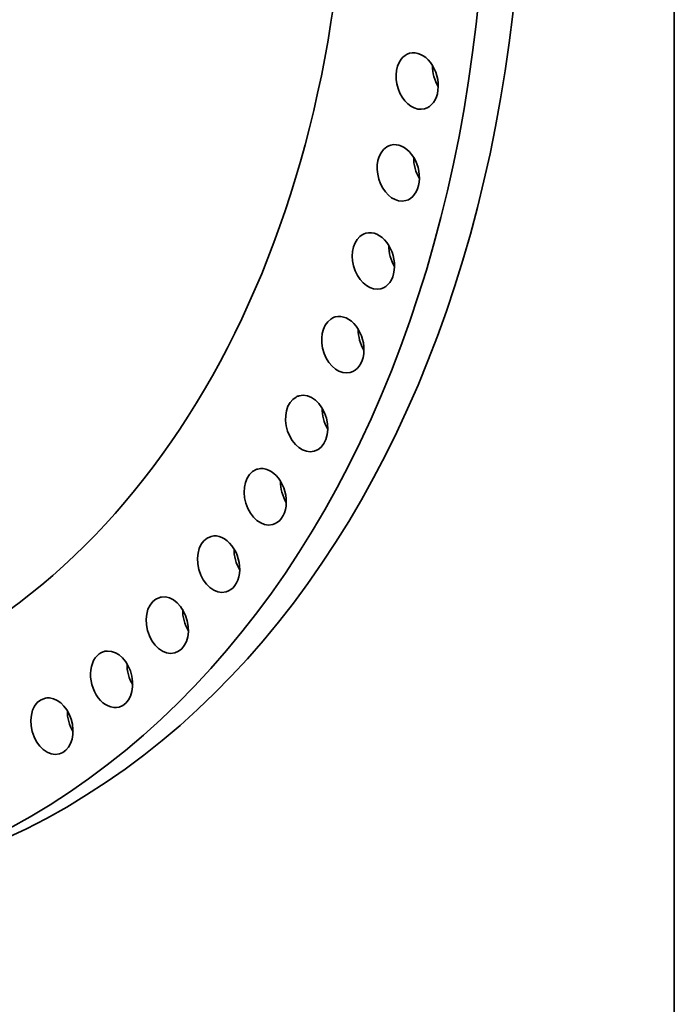
# Model space of a CAD drawing. Extents: x 0 to 10.8, y 0 to 8.3.
# Drawn here: x 9.4 to 10.8, y 2.2 to 4.2 of the extents above; entities that cross this region are included whole.
import ezdxf

# ---------------------------------------------------------------- set-up
doc = ezdxf.new("R2010")
doc.units = 0
doc.header["$MEASUREMENT"] = 0
doc.layers.get('0').update_dxf_attribs({"lineweight": 13})
doc.layers.add('1', color=7, linetype='Continuous', lineweight=13)

msp = doc.modelspace()

# ---------------------------------------------------------------- linework, layer by layer
at = {"color": 7, "lineweight": 35, "ltscale": 7.51761e-07}
msp.add_line((9.8236, 3.1545), (9.8236, 3.1545), dxfattribs=at)
at = {"color": 7, "lineweight": 35, "ltscale": 0.03937}
for centre, major_axis, start_param, end_param in [((8.526, 5.0001), (-0.6817, 2.5237), 3.232591, 6.283217), ((8.4529, 4.9804), (-0.6817, 2.5237), 3.232591, 6.283217), ((8.4529, 4.9804), (-0.5831, 2.1587), 3.141563, 5.374183), ((10.2357, 4.0651), (-0.015, 0.0555), 0.000027, 0.496447), ((10.2357, 4.0651), (-0.015, 0.0555), 3.141619, 6.283212), ((10.2357, 4.0651), (-0.015, 0.0555), 0.496447, 3.141619), ((10.3087, 4.0849), (-0.015, 0.0555), 1.180122, 1.96147), ((10.198, 3.8815), (-0.015, 0.0555), 3.141577, 6.28317), ((10.198, 3.8815), (-0.015, 0.0555), 0.413774, 3.141577), ((10.198, 3.8815), (-0.015, 0.0555), 6.28317, 6.696959), ((10.271, 3.9012), (-0.015, 0.0555), 1.180122, 1.96147), ((10.1483, 3.7053), (-0.015, 0.0555), 6.283176, 6.614286), ((10.1483, 3.7053), (-0.015, 0.0555), 3.141583, 6.283176), ((10.1483, 3.7053), (-0.015, 0.0555), 0.3311, 3.141583), ((10.2214, 3.7251), (-0.015, 0.0555), 1.180122, 1.96147), ((10.0871, 3.5379), (-0.015, 0.0555), 0.248427, 3.141633), ((10.0871, 3.5379), (-0.015, 0.0555), 0.00004, 0.248427), ((10.0871, 3.5379), (-0.015, 0.0555), 3.141633, 6.283226), ((10.1602, 3.5576), (-0.015, 0.0555), 1.180122, 1.96147), ((10.0148, 3.3803), (-0.015, 0.0555), 0.165753, 3.141552), ((10.0148, 3.3803), (-0.015, 0.0555), 6.283144, 6.448939), ((10.0148, 3.3803), (-0.015, 0.0555), 3.141552, 6.283144), ((10.0879, 3.4001), (-0.015, 0.0555), 1.180122, 1.96147), ((9.9318, 3.2337), (-0.015, 0.0555), 0.08308, 3.141607), ((9.9318, 3.2337), (-0.015, 0.0555), 0.000014, 0.08308), ((9.9318, 3.2337), (-0.015, 0.0555), 3.141607, 6.2832), ((10.0048, 3.2534), (-0.015, 0.0555), 1.180122, 1.96147), ((9.8386, 3.099), (-0.015, 0.0555), 0.000406, 3.141592), ((9.8386, 3.099), (-0.015, 0.0555), 3.141592, 6.283592), ((9.9117, 3.1187), (-0.015, 0.0555), 1.180111, 1.961491), ((9.736, 2.9771), (-0.015, 0.0555), 6.283171, 9.424763), ((9.736, 2.9771), (-0.015, 0.0555), 6.200918, 6.283171), ((9.736, 2.9771), (-0.015, 0.0555), 3.141578, 6.200918), ((9.8091, 2.9968), (-0.015, 0.0555), 1.180122, 1.96147), ((9.6247, 2.8689), (-0.015, 0.0555), 0.000041, 3.141634), ((9.6247, 2.8689), (-0.015, 0.0555), 6.118245, 6.283226), ((9.6247, 2.8689), (-0.015, 0.0555), 3.141634, 6.118245), ((9.6977, 2.8886), (-0.015, 0.0555), 1.180122, 1.96147), ((9.5053, 2.7751), (-0.015, 0.0555), 6.283145, 9.424737), ((9.5053, 2.7751), (-0.015, 0.0555), 6.035571, 6.283145), ((9.5053, 2.7751), (-0.015, 0.0555), 3.141552, 6.035571), ((9.5784, 2.7949), (-0.015, 0.0555), 1.180122, 1.96147)]:
    msp.add_ellipse(centre, major_axis=major_axis, ratio=0.71141, start_param=start_param, end_param=end_param, dxfattribs=at)
at = {"layer": '1', "color": 7, "lineweight": 35, "ltscale": 0.03937}
msp.add_line((10.75, 8.25), (10.75, 0.25), dxfattribs=at)

doc.saveas('drawing.dxf')
